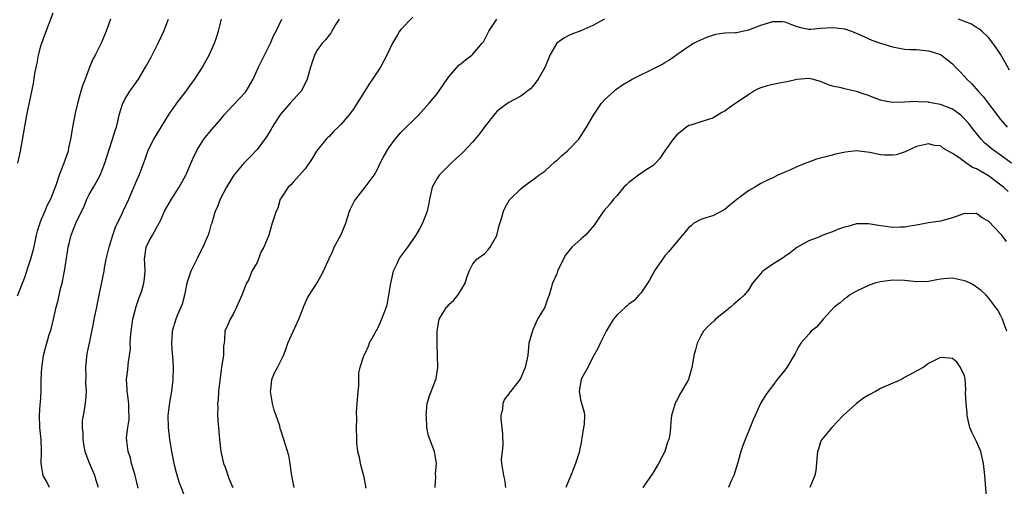
# Model space of a CAD drawing. Units: inches. Extents: x 2601000 to 2604000, y 1530000 to 1533000.
# Drawn here: x 2602503 to 2602668, y 1530587 to 1530665 of the extents above; entities that cross this region are included whole.
import ezdxf

# ---------------------------------------------------------------- set-up
doc = ezdxf.new("R2010")
doc.units = ezdxf.units.IN
doc.header["$MEASUREMENT"] = 0
doc.layers.add('LD26011530_2ft', color=31, linetype='Continuous')

msp = doc.modelspace()

# ---------------------------------------------------------------- linework, layer by layer
at = {"layer": 'LD26011530_2ft'}
for points, elevation in [([(2602503.1, 1530641), (2602503.54, 1530643), (2602504.61, 1530649), (2602505.72, 1530654.28), (2602505.95, 1530655.95), (2602506.16, 1530657), (2602506.33, 1530657.67), (2602506.56, 1530659), (2602507, 1530660.75), (2602507.08, 1530661), (2602507.59, 1530662.41), (2602509, 1530666.08)], 7518), ([(2602569, 1530665.37), (2602567, 1530663.28), (2602566.76, 1530663), (2602566.43, 1530662.43), (2602565.57, 1530661), (2602564.66, 1530659), (2602563.57, 1530657), (2602563, 1530656.16), (2602562.26, 1530655), (2602561.73, 1530654.27), (2602560.94, 1530652.94), (2602559, 1530649.95), (2602558.28, 1530649), (2602557, 1530647.51), (2602556.51, 1530647), (2602555.72, 1530646.28), (2602555, 1530645.48), (2602554.75, 1530645.25), (2602554.53, 1530645), (2602552.93, 1530643), (2602552.18, 1530641.82), (2602551, 1530640.08), (2602550.08, 1530639), (2602549, 1530637.87), (2602548.61, 1530637.39), (2602548.18, 1530637), (2602547, 1530635.22), (2602546.87, 1530635), (2602546.48, 1530633.52), (2602546.17, 1530633), (2602545.71, 1530631.7), (2602545.53, 1530631), (2602545.39, 1530630.61), (2602544.98, 1530629.02), (2602544.15, 1530627), (2602543.7, 1530626.3), (2602543, 1530624.47), (2602542.11, 1530623), (2602541.55, 1530621.55), (2602541.25, 1530621), (2602541, 1530620.48), (2602540.45, 1530619), (2602540, 1530618), (2602539.58, 1530617), (2602539, 1530615.85), (2602538.49, 1530615), (2602538.05, 1530613.95), (2602537.6, 1530613), (2602537.59, 1530611.59), (2602537.49, 1530611), (2602537.4, 1530610.6), (2602537.37, 1530609), (2602537.08, 1530607.08), (2602537.05, 1530606.95), (2602536.78, 1530604.78), (2602536.59, 1530603), (2602536.48, 1530601.52), (2602536.4, 1530601), (2602536.43, 1530600.43), (2602536.42, 1530599), (2602536.52, 1530597.48), (2602536.58, 1530597), (2602536.74, 1530595), (2602536.97, 1530593), (2602537.41, 1530591), (2602537.66, 1530590.34), (2602538.35, 1530588.35), (2602538.97, 1530587)], 7530), ([(2602518.57, 1530665), (2602517.82, 1530663), (2602516.99, 1530661), (2602516, 1530659), (2602515.63, 1530658.37), (2602515, 1530656.85), (2602514.3, 1530655), (2602513.93, 1530654.07), (2602513.61, 1530653), (2602513.05, 1530650.95), (2602512.67, 1530649.33), (2602512.21, 1530647), (2602512.06, 1530645.94), (2602511.89, 1530645), (2602511.57, 1530643.57), (2602511.47, 1530643), (2602510.78, 1530641), (2602509.98, 1530639), (2602509.48, 1530637.48), (2602508.54, 1530635), (2602508, 1530634), (2602507.61, 1530633), (2602507, 1530631.62), (2602506.75, 1530631), (2602506.32, 1530629.68), (2602506.15, 1530629), (2602505.91, 1530627.91), (2602505.59, 1530626.41), (2602505.2, 1530625), (2602505, 1530624.36), (2602504.17, 1530621.83), (2602503, 1530618.84)], 7520), ([(2602508.39, 1530587), (2602507.95, 1530587.95), (2602507.32, 1530589), (2602507, 1530591), (2602507.06, 1530593), (2602506.99, 1530595), (2602506.79, 1530597), (2602506.69, 1530599), (2602506.8, 1530600.8), (2602506.86, 1530601.14), (2602506.98, 1530603), (2602507.01, 1530605), (2602507.07, 1530606.93), (2602507.37, 1530609), (2602507.73, 1530610.27), (2602507.91, 1530611), (2602508.26, 1530612.26), (2602508.63, 1530613.37), (2602509.03, 1530615), (2602509.48, 1530617), (2602509.8, 1530618.2), (2602509.98, 1530619), (2602510.28, 1530620.28), (2602510.48, 1530621), (2602510.87, 1530623), (2602511.41, 1530626.59), (2602511.49, 1530627), (2602511.66, 1530627.66), (2602511.97, 1530629), (2602512.76, 1530631), (2602514.13, 1530633.87), (2602514.61, 1530635), (2602515, 1530635.78), (2602515.69, 1530637), (2602516.18, 1530637.82), (2602516.8, 1530639), (2602517.61, 1530641), (2602517.91, 1530642.09), (2602518.83, 1530644.83), (2602519.36, 1530646.64), (2602519.53, 1530647), (2602519.73, 1530647.73), (2602520, 1530649), (2602520.19, 1530649.81), (2602520.58, 1530651), (2602521, 1530651.76), (2602521.77, 1530653), (2602522.3, 1530653.7), (2602523.22, 1530655), (2602524.41, 1530657), (2602524.62, 1530657.38), (2602525.32, 1530658.68), (2602525.92, 1530659.92), (2602526.48, 1530661), (2602527, 1530662.07), (2602527.43, 1530663), (2602528.24, 1530665)], 7522), ([(2602516.55, 1530587), (2602516.17, 1530588.17), (2602515.93, 1530589), (2602515.03, 1530591.03), (2602514.48, 1530592.48), (2602514.34, 1530593), (2602514.17, 1530593.83), (2602513.97, 1530595), (2602514.01, 1530596.01), (2602513.87, 1530597), (2602513.87, 1530598.13), (2602514.04, 1530599), (2602514.25, 1530600.25), (2602514.45, 1530601.55), (2602514.54, 1530603), (2602514.44, 1530604.44), (2602514.48, 1530605.52), (2602514.42, 1530607), (2602514.68, 1530609.32), (2602515.05, 1530611), (2602515.71, 1530614.29), (2602515.84, 1530615), (2602516.26, 1530617), (2602516.37, 1530617.63), (2602516.67, 1530619), (2602517.47, 1530623), (2602517.57, 1530623.57), (2602517.85, 1530625), (2602518.07, 1530625.93), (2602518.3, 1530627), (2602518.94, 1530629), (2602519.46, 1530630.54), (2602520.36, 1530632.36), (2602520.65, 1530633), (2602521.61, 1530635), (2602522.07, 1530636.07), (2602523, 1530638.31), (2602523.31, 1530639), (2602524.32, 1530641.68), (2602524.75, 1530643), (2602525, 1530643.53), (2602525.78, 1530645), (2602528.2, 1530649), (2602528.52, 1530649.48), (2602529, 1530650.11), (2602529.64, 1530651), (2602531.18, 1530653), (2602531.92, 1530654.08), (2602532.63, 1530655), (2602533, 1530655.63), (2602533.9, 1530657), (2602534.28, 1530657.72), (2602535.02, 1530659), (2602535.91, 1530661), (2602536.19, 1530661.81), (2602536.56, 1530663), (2602537.09, 1530665)], 7524), ([(2602523.14, 1530586.86), (2602522.67, 1530589), (2602522.49, 1530589.51), (2602522.05, 1530591), (2602521.9, 1530591.9), (2602521.47, 1530593), (2602521.25, 1530594.75), (2602521.24, 1530595.24), (2602521.44, 1530597), (2602521.67, 1530598.33), (2602521.66, 1530599), (2602521.63, 1530599.63), (2602521.61, 1530601), (2602521.37, 1530602.63), (2602521.34, 1530603), (2602521.34, 1530603.34), (2602521.22, 1530605), (2602521.42, 1530606.58), (2602521.49, 1530607.49), (2602521.73, 1530609), (2602521.87, 1530610.13), (2602521.85, 1530611), (2602521.87, 1530611.87), (2602521.97, 1530613), (2602522.28, 1530615), (2602522.85, 1530617.15), (2602523.35, 1530618.65), (2602523.5, 1530619), (2602523.76, 1530619.76), (2602524.13, 1530621), (2602524.2, 1530621.8), (2602524.33, 1530623), (2602524.29, 1530624.29), (2602524.23, 1530625), (2602524.5, 1530627), (2602525, 1530628.06), (2602525.54, 1530629), (2602526.14, 1530630.14), (2602526.67, 1530631), (2602527, 1530631.7), (2602527.57, 1530633), (2602528.72, 1530635), (2602529, 1530635.45), (2602530.03, 1530637), (2602531.1, 1530639), (2602532.27, 1530641.73), (2602533, 1530643.23), (2602534.14, 1530645), (2602535.41, 1530646.59), (2602537, 1530648.43), (2602537.47, 1530649), (2602539, 1530650.68), (2602541, 1530652.81), (2602541.15, 1530653), (2602542.33, 1530655), (2602543.22, 1530657), (2602544.22, 1530659), (2602545.25, 1530661), (2602545.76, 1530662.24), (2602546.18, 1530663), (2602547.12, 1530665)], 7526), ([(2602556.69, 1530665), (2602556.16, 1530664.16), (2602555.49, 1530663), (2602555.3, 1530662.7), (2602555, 1530662.34), (2602554.41, 1530661.59), (2602553.84, 1530661), (2602553, 1530659.84), (2602552.55, 1530659), (2602551.9, 1530657), (2602551.35, 1530655), (2602551.24, 1530654.76), (2602550.33, 1530653), (2602549, 1530651.57), (2602548.54, 1530651), (2602547.8, 1530650.2), (2602547, 1530649.29), (2602546.79, 1530649), (2602545.51, 1530647), (2602545.34, 1530646.66), (2602544.58, 1530645.42), (2602543, 1530643.32), (2602541.89, 1530642.11), (2602540.81, 1530641), (2602539.12, 1530639), (2602539, 1530638.83), (2602537.9, 1530637), (2602536.86, 1530635), (2602536.34, 1530633.66), (2602536.03, 1530633), (2602535.43, 1530631), (2602535.3, 1530630.7), (2602535, 1530629.58), (2602534.82, 1530629), (2602534.7, 1530628.7), (2602533.93, 1530627), (2602533.61, 1530626.39), (2602533, 1530625.13), (2602531.93, 1530623), (2602531.28, 1530621), (2602530.88, 1530619), (2602530.49, 1530617.51), (2602530.29, 1530617), (2602529.75, 1530615.75), (2602529.44, 1530615), (2602528.82, 1530613), (2602528.83, 1530612.83), (2602528.7, 1530611), (2602528.83, 1530609.17), (2602528.87, 1530608.87), (2602528.99, 1530607), (2602528.97, 1530605), (2602528.75, 1530603), (2602528.46, 1530601.54), (2602528.3, 1530600.3), (2602528.11, 1530599), (2602528.15, 1530597), (2602528.39, 1530595), (2602528.7, 1530593), (2602529.1, 1530591), (2602529.5, 1530589.5), (2602529.94, 1530587.94), (2602531, 1530585.28)], 7528), ([(2602549.2, 1530587), (2602549, 1530587.8), (2602548.72, 1530589.28), (2602548.51, 1530591), (2602548.3, 1530592.3), (2602547.47, 1530595), (2602547.33, 1530595.33), (2602547, 1530596.37), (2602546.83, 1530596.83), (2602546.77, 1530597.23), (2602546.19, 1530599), (2602545.85, 1530599.85), (2602545.59, 1530601), (2602545.21, 1530603), (2602545.27, 1530603.27), (2602545.46, 1530605), (2602545.9, 1530606.1), (2602546.43, 1530607), (2602547, 1530608.2), (2602547.4, 1530609), (2602547.87, 1530610.13), (2602548.11, 1530611), (2602549.94, 1530615), (2602550.72, 1530617), (2602550.78, 1530617.22), (2602551.43, 1530618.57), (2602551.66, 1530619), (2602553, 1530621.08), (2602553.71, 1530622.29), (2602554.09, 1530623), (2602555, 1530625.14), (2602555.61, 1530626.39), (2602555.86, 1530627), (2602557, 1530629.12), (2602557.79, 1530631), (2602558.12, 1530632.12), (2602558.42, 1530633), (2602558.59, 1530633.41), (2602559.27, 1530634.73), (2602559.45, 1530635), (2602561.05, 1530637), (2602561.86, 1530638.14), (2602562.5, 1530639), (2602563, 1530639.92), (2602563.55, 1530641), (2602564.05, 1530641.95), (2602564.65, 1530643), (2602565, 1530643.57), (2602566.05, 1530645), (2602567, 1530646.11), (2602569.9, 1530649), (2602571.71, 1530651), (2602573, 1530652.53), (2602574.68, 1530655), (2602575, 1530655.39), (2602576.67, 1530657.33), (2602577, 1530657.55), (2602577.76, 1530658.24), (2602578.83, 1530659), (2602579, 1530659.16), (2602580.55, 1530661), (2602580.74, 1530661.26), (2602581.64, 1530663), (2602583.01, 1530665)], 7532), ([(2602600.93, 1530665), (2602599, 1530663.98), (2602597, 1530663.06), (2602595.51, 1530662.49), (2602595, 1530662.27), (2602594.14, 1530661.86), (2602592.97, 1530661.03), (2602591.81, 1530659), (2602591.6, 1530658.4), (2602591, 1530656.95), (2602589.86, 1530655), (2602589, 1530653.86), (2602588.59, 1530653.41), (2602587, 1530652.2), (2602585, 1530651.13), (2602583.74, 1530650.26), (2602583, 1530649.64), (2602582.7, 1530649.3), (2602582.49, 1530649), (2602581, 1530647.13), (2602580.1, 1530645.9), (2602579, 1530644.6), (2602577.24, 1530642.76), (2602576.22, 1530641.78), (2602575.37, 1530641), (2602573.39, 1530639), (2602573, 1530638.43), (2602572.48, 1530637.52), (2602572.19, 1530637), (2602571.74, 1530635), (2602571.64, 1530634.36), (2602571.36, 1530633), (2602571, 1530632.03), (2602570.58, 1530631), (2602570.07, 1530630.07), (2602569.45, 1530629), (2602569, 1530628.32), (2602568.1, 1530627), (2602566.75, 1530625.25), (2602566.62, 1530625), (2602566.34, 1530624.34), (2602565.69, 1530623), (2602565.23, 1530621), (2602564.94, 1530619), (2602564.62, 1530617.38), (2602564.51, 1530617), (2602563.77, 1530615), (2602563.51, 1530614.49), (2602563, 1530613.38), (2602562.86, 1530613.14), (2602562.57, 1530612.57), (2602561.72, 1530611), (2602561.51, 1530610.49), (2602561, 1530609.37), (2602560.79, 1530609), (2602560.72, 1530608.72), (2602560.12, 1530607), (2602559.93, 1530606.07), (2602559.94, 1530605), (2602559.93, 1530603.93), (2602559.81, 1530603), (2602559.77, 1530602.23), (2602559.63, 1530601), (2602559.52, 1530599.52), (2602559.58, 1530598.42), (2602559.55, 1530597), (2602559.56, 1530595), (2602559.58, 1530594.42), (2602559.73, 1530593), (2602560.01, 1530592.01), (2602560.21, 1530591), (2602560.74, 1530589), (2602561.11, 1530586.89)], 7534), ([(2602572.7, 1530587), (2602572.8, 1530588.8), (2602572.78, 1530589.22), (2602572.9, 1530591), (2602572.67, 1530592.67), (2602572.57, 1530593), (2602571.58, 1530595.58), (2602571.31, 1530597), (2602571.25, 1530598.75), (2602571.22, 1530599), (2602571.39, 1530601), (2602571.77, 1530602.23), (2602572.05, 1530603), (2602572.82, 1530605), (2602572.85, 1530605.15), (2602573.12, 1530607), (2602573.09, 1530609), (2602573.04, 1530610.96), (2602573.05, 1530611.05), (2602573.04, 1530613), (2602573.38, 1530615), (2602574.6, 1530617), (2602574.79, 1530617.21), (2602575, 1530617.48), (2602575.82, 1530618.18), (2602576.48, 1530619), (2602577, 1530619.79), (2602577.69, 1530621), (2602578.01, 1530621.99), (2602578.4, 1530623), (2602579, 1530624.23), (2602579.64, 1530625), (2602580.41, 1530625.59), (2602581, 1530625.96), (2602581.48, 1530626.52), (2602581.86, 1530627), (2602583, 1530628.98), (2602583.38, 1530630.62), (2602583.78, 1530631.78), (2602584.09, 1530633), (2602584.38, 1530633.62), (2602585.11, 1530634.89), (2602585.21, 1530635), (2602587, 1530636.73), (2602587.31, 1530637), (2602588.25, 1530637.75), (2602589, 1530638.23), (2602590, 1530639), (2602591, 1530639.7), (2602592.71, 1530641.29), (2602593, 1530641.48), (2602593.76, 1530642.24), (2602594.72, 1530643), (2602595, 1530643.28), (2602596.64, 1530645), (2602597.96, 1530647), (2602599.13, 1530649), (2602600.47, 1530651), (2602601, 1530651.64), (2602602.53, 1530653), (2602602.77, 1530653.23), (2602603, 1530653.4), (2602603.95, 1530654.05), (2602605, 1530654.68), (2602605.58, 1530655), (2602607, 1530655.75), (2602608.41, 1530656.41), (2602609.63, 1530657), (2602610.53, 1530657.47), (2602611, 1530657.77), (2602611.78, 1530658.22), (2602613, 1530659.14), (2602615, 1530660.54), (2602615.81, 1530661), (2602617, 1530661.56), (2602618.01, 1530661.99), (2602619, 1530662.37), (2602619.51, 1530662.49), (2602621, 1530662.71), (2602622.77, 1530662.77), (2602623, 1530662.79), (2602623.91, 1530663), (2602625, 1530663.22), (2602627, 1530664.02), (2602629, 1530664.65), (2602630.6, 1530664.6), (2602631, 1530664.56), (2602632.13, 1530664.13), (2602633, 1530663.78), (2602633.61, 1530663.61), (2602635, 1530663.34), (2602635.35, 1530663.35), (2602637, 1530663.5), (2602639, 1530663.65), (2602639.59, 1530663.59), (2602641, 1530663.39), (2602641.3, 1530663.3), (2602642.13, 1530663), (2602643.6, 1530662.39), (2602645.52, 1530661.52), (2602647, 1530661), (2602649, 1530660.39), (2602651, 1530660.04), (2602651.97, 1530659.97), (2602653, 1530659.94), (2602655, 1530659.74), (2602655.59, 1530659.59), (2602657, 1530659.11), (2602657.18, 1530659), (2602659, 1530657.59), (2602659.49, 1530657), (2602660.25, 1530656.25), (2602661, 1530655.46), (2602661.21, 1530655.21), (2602661.38, 1530655), (2602662.22, 1530654.22), (2602663.26, 1530653), (2602664.12, 1530652.12), (2602664.93, 1530651), (2602667, 1530648.3), (2602668.13, 1530647)], 7536), ([(2602668.49, 1530656.49), (2602667, 1530659.18), (2602666.25, 1530660.25), (2602665.74, 1530661), (2602665, 1530661.97), (2602663.9, 1530663), (2602663.4, 1530663.4), (2602663, 1530663.62), (2602662.16, 1530664.16), (2602661, 1530664.61), (2602660.74, 1530664.74), (2602659.99, 1530665)], 7534), ([(2602668.83, 1530641), (2602667, 1530642.33), (2602666.03, 1530643), (2602665.45, 1530643.45), (2602665, 1530643.84), (2602664.36, 1530644.36), (2602663.75, 1530645), (2602662.52, 1530646.52), (2602661.66, 1530647.66), (2602661, 1530648.42), (2602660.71, 1530648.71), (2602660.37, 1530649), (2602659, 1530650.03), (2602657, 1530650.79), (2602655.71, 1530651), (2602655.12, 1530651.12), (2602655, 1530651.16), (2602653.24, 1530651.24), (2602653, 1530651.27), (2602651, 1530651.16), (2602649, 1530651.15), (2602647.43, 1530651.43), (2602647, 1530651.54), (2602645.92, 1530651.92), (2602645, 1530652.27), (2602644.45, 1530652.45), (2602643, 1530652.96), (2602641, 1530653.39), (2602640.44, 1530653.56), (2602639, 1530653.87), (2602638.12, 1530654.12), (2602637, 1530654.62), (2602635.58, 1530655), (2602635, 1530655.11), (2602633, 1530654.97), (2602631.43, 1530654.57), (2602631, 1530654.53), (2602630.43, 1530654.43), (2602629, 1530654.15), (2602628.09, 1530653.91), (2602627, 1530653.57), (2602626.6, 1530653.41), (2602625.85, 1530653), (2602625, 1530652.46), (2602623.3, 1530651.3), (2602622.83, 1530651), (2602621.75, 1530650.26), (2602621, 1530649.7), (2602620.54, 1530649.46), (2602619, 1530648.53), (2602617, 1530647.88), (2602615.37, 1530647.37), (2602615, 1530647.28), (2602614.6, 1530647), (2602613, 1530645.76), (2602612.65, 1530645.35), (2602612.38, 1530645), (2602611, 1530643.05), (2602610.2, 1530641.8), (2602609.47, 1530641), (2602609, 1530640.6), (2602607.91, 1530639.91), (2602606.59, 1530639), (2602605, 1530637.78), (2602604.59, 1530637.41), (2602604.18, 1530637), (2602603, 1530635.57), (2602602.47, 1530635), (2602601.81, 1530634.19), (2602600.87, 1530633.13), (2602600.36, 1530632.36), (2602599.43, 1530631), (2602599.27, 1530630.73), (2602597.75, 1530629), (2602597, 1530628.38), (2602595.5, 1530627), (2602595.26, 1530626.74), (2602594.39, 1530625.61), (2602593.13, 1530623), (2602593, 1530622.59), (2602592.27, 1530621), (2602592.02, 1530620.02), (2602591.7, 1530619), (2602591.48, 1530618.52), (2602591, 1530617.01), (2602589.78, 1530615), (2602589, 1530613.25), (2602588.91, 1530613.09), (2602588.35, 1530611), (2602588.15, 1530609), (2602587.74, 1530607), (2602587.51, 1530606.49), (2602587, 1530605.24), (2602586.84, 1530605), (2602586.3, 1530604.3), (2602585.27, 1530603), (2602585.16, 1530602.84), (2602585, 1530602.58), (2602584.29, 1530601.71), (2602584.01, 1530601), (2602583.95, 1530599.95), (2602583.67, 1530599), (2602583.63, 1530598.37), (2602583.83, 1530597), (2602583.92, 1530595.92), (2602583.97, 1530594.03), (2602583.85, 1530593), (2602583.72, 1530591.72), (2602583.78, 1530591), (2602584.09, 1530589), (2602584.29, 1530588.29), (2602584.45, 1530587)], 7538), ([(2602668.28, 1530636.28), (2602667.5, 1530637), (2602665, 1530638.93), (2602663.66, 1530639.66), (2602663, 1530640.1), (2602662.32, 1530640.32), (2602661, 1530641.23), (2602660.05, 1530641.95), (2602659, 1530642.65), (2602657.47, 1530643.47), (2602657, 1530643.89), (2602655.99, 1530643.99), (2602655, 1530644.25), (2602654.01, 1530644.01), (2602653, 1530643.8), (2602651.09, 1530642.91), (2602649.61, 1530642.39), (2602649, 1530642.33), (2602647.65, 1530642.35), (2602647, 1530642.42), (2602645.22, 1530642.78), (2602643, 1530643.05), (2602641.14, 1530642.86), (2602639.5, 1530642.5), (2602639, 1530642.37), (2602637, 1530641.88), (2602636.33, 1530641.67), (2602634.85, 1530641.15), (2602634.51, 1530641), (2602633, 1530640.39), (2602631.86, 1530639.86), (2602631, 1530639.5), (2602629.86, 1530639), (2602629, 1530638.59), (2602627.9, 1530638.1), (2602627, 1530637.63), (2602626.01, 1530637), (2602625, 1530636.45), (2602623.04, 1530634.96), (2602621.92, 1530634.08), (2602621, 1530633.29), (2602619, 1530632.27), (2602617.99, 1530631.99), (2602617, 1530631.65), (2602615.87, 1530631), (2602615.4, 1530630.6), (2602615, 1530630.28), (2602613, 1530627.89), (2602611.7, 1530626.3), (2602611, 1530625.58), (2602610.76, 1530625.24), (2602609.25, 1530623), (2602609.17, 1530622.83), (2602609, 1530622.56), (2602608.47, 1530621.53), (2602608.09, 1530621), (2602607, 1530619.37), (2602606.68, 1530619), (2602605.87, 1530618.13), (2602605, 1530617.52), (2602604.74, 1530617.26), (2602604.43, 1530617), (2602603, 1530615.67), (2602602.45, 1530615), (2602601.89, 1530614.11), (2602601.23, 1530613), (2602600.21, 1530611), (2602599.85, 1530610.15), (2602599, 1530608.69), (2602598.16, 1530607), (2602597.12, 1530605.12), (2602597.06, 1530605), (2602597, 1530604.71), (2602596.72, 1530603), (2602597, 1530601.37), (2602597.54, 1530599.54), (2602597.59, 1530599), (2602597.55, 1530597.55), (2602597.45, 1530597), (2602597.19, 1530595.18), (2602597.11, 1530594.89), (2602597, 1530594.22), (2602596.79, 1530593.21), (2602596.76, 1530593), (2602596.67, 1530592.67), (2602596.13, 1530591), (2602595.31, 1530589), (2602595, 1530588.19), (2602594.52, 1530587)], 7540), ([(2602667.97, 1530627.97), (2602667.2, 1530629), (2602667, 1530629.25), (2602665, 1530631.38), (2602663.93, 1530631.93), (2602663, 1530632.63), (2602662.6, 1530632.6), (2602661, 1530632.63), (2602659, 1530631.9), (2602657, 1530631.38), (2602655, 1530631.06), (2602653, 1530630.71), (2602651.52, 1530630.48), (2602651, 1530630.37), (2602650.33, 1530630.33), (2602649, 1530630.3), (2602647.49, 1530630.51), (2602647, 1530630.56), (2602645, 1530630.93), (2602643, 1530630.91), (2602641.51, 1530630.49), (2602641, 1530630.37), (2602640, 1530630), (2602639, 1530629.59), (2602637.36, 1530629), (2602636.7, 1530628.7), (2602635, 1530628.07), (2602633.04, 1530626.96), (2602631.94, 1530626.06), (2602631, 1530625.45), (2602630.77, 1530625.23), (2602629, 1530624.17), (2602627.38, 1530623), (2602627.17, 1530622.83), (2602627, 1530622.62), (2602626.23, 1530621.77), (2602625.64, 1530621), (2602625, 1530619.99), (2602624.23, 1530619), (2602623.59, 1530618.41), (2602622.5, 1530617.5), (2602621.98, 1530617), (2602621, 1530616.25), (2602619.48, 1530615), (2602619.24, 1530614.76), (2602618.17, 1530613.83), (2602617.43, 1530613), (2602617, 1530612.27), (2602616.4, 1530611), (2602616.11, 1530609.89), (2602615.83, 1530609), (2602615.6, 1530607.6), (2602615.52, 1530607), (2602615.39, 1530606.61), (2602614.97, 1530605), (2602613.81, 1530603), (2602613.49, 1530602.51), (2602613, 1530601.47), (2602612.81, 1530601.19), (2602612.73, 1530601), (2602612.64, 1530600.64), (2602612.12, 1530599), (2602612, 1530598), (2602611.98, 1530597), (2602611.82, 1530595.82), (2602611.67, 1530595), (2602611.47, 1530594.53), (2602611, 1530593), (2602609.96, 1530591), (2602609, 1530589.34), (2602607.33, 1530587)], 7542), ([(2602668.07, 1530613), (2602667.5, 1530614.5), (2602667.33, 1530615), (2602667.23, 1530615.23), (2602667, 1530615.68), (2602666.53, 1530616.53), (2602665, 1530618.56), (2602664.58, 1530619), (2602663.78, 1530619.78), (2602662.62, 1530620.62), (2602661.95, 1530621), (2602661.32, 1530621.32), (2602661, 1530621.44), (2602659, 1530621.88), (2602658.17, 1530621.83), (2602657, 1530621.71), (2602656.4, 1530621.6), (2602655, 1530621.29), (2602653, 1530621.22), (2602651, 1530621.46), (2602649, 1530621.55), (2602647, 1530621.27), (2602646.01, 1530621), (2602645, 1530620.65), (2602643, 1530619.7), (2602641.82, 1530619), (2602641.37, 1530618.63), (2602641, 1530618.41), (2602640.23, 1530617.77), (2602639.26, 1530617), (2602637.42, 1530615), (2602637, 1530614.49), (2602636.28, 1530613.72), (2602635.44, 1530613), (2602635, 1530612.54), (2602633.7, 1530611), (2602633.42, 1530610.58), (2602633, 1530609.85), (2602632.72, 1530609.28), (2602631.35, 1530607), (2602631, 1530606.54), (2602629.76, 1530605), (2602629, 1530603.98), (2602628.22, 1530603), (2602627.77, 1530602.23), (2602626.96, 1530601), (2602626.05, 1530599), (2602625.73, 1530598.27), (2602624.03, 1530593.97), (2602623.7, 1530593), (2602623.17, 1530591.17), (2602622.49, 1530589), (2602622.08, 1530588.08), (2602621.63, 1530587)], 7544), ([(2602664.71, 1530584.71), (2602664.36, 1530589), (2602664.15, 1530591), (2602663.95, 1530591.95), (2602663.69, 1530593), (2602663, 1530594.67), (2602662.21, 1530596.21), (2602661.88, 1530597), (2602661.7, 1530597.7), (2602661.43, 1530599), (2602661.41, 1530599.41), (2602661.25, 1530601), (2602661.17, 1530602.83), (2602661.23, 1530603.23), (2602661.12, 1530605.12), (2602661, 1530605.57), (2602660.34, 1530607), (2602659.78, 1530607.78), (2602659, 1530608.45), (2602658.51, 1530608.51), (2602657, 1530608.63), (2602655, 1530607.63), (2602654.12, 1530607), (2602651, 1530605.31), (2602650.47, 1530605), (2602647.86, 1530603.86), (2602647, 1530603.47), (2602646.16, 1530603), (2602645, 1530602.39), (2602644.13, 1530601.87), (2602643, 1530601), (2602640.74, 1530599), (2602638.85, 1530597), (2602637.22, 1530595), (2602637, 1530594.56), (2602636.63, 1530593.37), (2602636.49, 1530593), (2602636.39, 1530592.39), (2602636.19, 1530589.81), (2602636.04, 1530589), (2602635.19, 1530587)], 7546)]:
    msp.add_lwpolyline(points, dxfattribs=dict(at, elevation=elevation))

doc.saveas('drawing.dxf')
